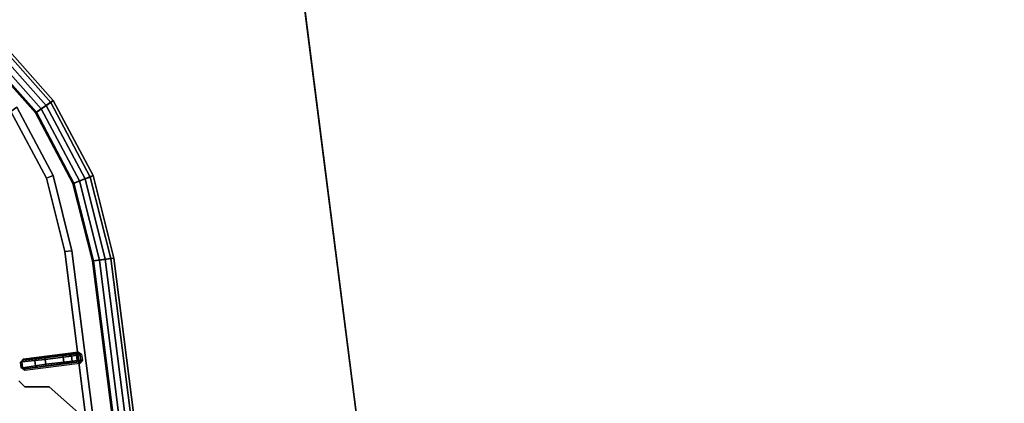
# Model space of a CAD drawing. Units: inches. Extents: x -34.4 to 34.4, y -40 to 25.1.
# Drawn here: x 21.3 to 27.9, y 7.3 to 9.9 of the extents above; entities that cross this region are included whole.
import ezdxf

# ---------------------------------------------------------------- set-up
doc = ezdxf.new("R2010")
doc.units = ezdxf.units.IN
doc.header["$MEASUREMENT"] = 0
for name, color, linetype in [('DESK-BASE', 4, 'Continuous'), ('DESK-BASECOVER', 4, 'Continuous'), ('DESK-BASECOVERTOP', 4, 'Continuous'), ('DESK-TOP3', 4, 'Continuous'), ('DESK-TOPSUPPORT3', 4, 'Continuous')]:
    doc.layers.add(name, color=color, linetype=linetype)

msp = doc.modelspace()

# ---------------------------------------------------------------- linework, layer by layer
at = {"layer": 'DESK-BASE'}
for points, invisible_edges in [([(21.3247, 7.4782, 0.5591), (15.0255, 7.6344, 0.5591), (14.8515, 7.4389, 0.5591), (21.364, 7.4389, 0.5591)], 5), ([(21.3247, 7.4782, 0.6576), (15.0255, 7.6344, 0.6576), (14.8515, 7.4389, 0.6576), (21.364, 7.4389, 0.6576)], 5), ([(21.5238, 7.4389, 0.5591), (21.364, 7.4389, 0.5591), (14.8515, 7.4389, 0.5591), (14.0049, 0.8025, 0.5591)], 10), ([(14.0365, 0.7985, 0.5591), (14.0049, 0.8025, 0.5591), (21.5238, 7.4389, 0.5591), (21.7191, 7.2669, 0.5591)], 10), ([(21.5238, 7.4389, 0.6576), (21.364, 7.4389, 0.6576), (14.8515, 7.4389, 0.6576), (14.0049, 0.8025, 0.6576)], 10), ([(21.5238, 7.4389, 0.6576), (14.0049, 0.8025, 0.6576), (14.0365, 0.7985, 0.6576), (21.7191, 7.2669, 0.6576)], 5)]:
    msp.add_3dface(points, dxfattribs=dict(at, invisible_edges=invisible_edges))
for points in [[(21.3247, 7.4782, 0.5591), (21.3247, 7.4782, 0.6576), (21.364, 7.4389, 0.6576), (21.364, 7.4389, 0.5591)], [(21.364, 7.4389, 0.6576), (21.364, 7.4389, 0.5591), (21.5238, 7.4389, 0.5591), (21.5238, 7.4389, 0.6576)], [(21.5238, 7.4389, 0.5591), (21.5238, 7.4389, 0.6576), (21.7191, 7.2669, 0.6576), (21.7191, 7.2669, 0.5591)]]:
    msp.add_3dface(points, dxfattribs=at)
at = {"layer": 'DESK-BASECOVER'}
for points in [[(21.2712, 9.2624, 0.5312), (21.3105, 9.2897, 0.5312), (21.5506, 8.8369, 0.5312), (21.506, 8.8197, 0.5312)], [(21.3105, 9.2897, 22.2694), (21.2712, 9.2624, 22.2694), (21.506, 8.8197, 22.2694), (21.5506, 8.8369, 22.2694)], [(21.3105, 9.2897, 0.5312), (21.3105, 9.2897, 22.2694), (21.5506, 8.8369, 22.2694), (21.5506, 8.8369, 0.5312)], [(21.2712, 9.2624, 22.2694), (21.2712, 9.2624, 0.5312), (21.506, 8.8197, 0.5312), (21.506, 8.8197, 22.2694)], [(21.506, 8.8197, 0.5312), (21.5506, 8.8369, 0.5312), (21.6758, 8.3399, 0.5312), (21.6284, 8.3338, 0.5312)], [(21.5506, 8.8369, 22.2694), (21.506, 8.8197, 22.2694), (21.6284, 8.3338, 22.2694), (21.6758, 8.3399, 22.2694)], [(21.506, 8.8197, 22.2694), (21.506, 8.8197, 0.5312), (21.6284, 8.3338, 0.5312), (21.6284, 8.3338, 22.2694)], [(21.5506, 8.8369, 0.5312), (21.5506, 8.8369, 22.2694), (21.6758, 8.3399, 22.2694), (21.6758, 8.3399, 0.5312)], [(21.6284, 8.3338, 22.2694), (21.6758, 8.3399, 22.2694), (21.9845, 5.9133, 22.2694), (21.9371, 5.9072, 22.2694)], [(21.6758, 8.3399, 0.5312), (22.6571, 0.6267, 0.5312), (22.6097, 0.6207, 0.5312), (21.6284, 8.3338, 0.5312)]]:
    msp.add_3dface(points, dxfattribs=at)
for points, invisible_edges in [([(22.6097, 0.6207, 0.5312), (21.9471, 5.8291, 22.1119), (21.6284, 8.3338, 22.2694), (21.6284, 8.3338, 0.5312)], 3), ([(21.6284, 8.3338, 22.2694), (21.9421, 5.8682, 22.1513), (21.9421, 5.8682, 22.23), (21.9371, 5.9072, 22.2694)], 1), ([(21.6284, 8.3338, 22.2694), (21.6284, 8.3338, 22.2694), (21.9471, 5.8291, 22.1119), (21.9421, 5.8682, 22.1513)], 10), ([(22.6571, 0.6267, 0.5312), (21.6758, 8.3399, 0.5312), (21.6758, 8.3399, 22.2694), (21.9945, 5.8351, 22.1119)], 12), ([(21.6758, 8.3399, 22.2694), (21.9845, 5.9133, 22.2694), (21.9895, 5.8742, 22.23), (21.9895, 5.8742, 22.1513)], 8), ([(21.6758, 8.3399, 22.2694), (21.9895, 5.8742, 22.1513), (21.9945, 5.8351, 22.1119), (21.6758, 8.3399, 22.2694)], 5)]:
    msp.add_3dface(points, dxfattribs=dict(at, invisible_edges=invisible_edges))
at = {"layer": 'DESK-BASECOVERTOP'}
for points in [[(21.1762, 9.7562, 21.8201), (21.5516, 9.3353, 21.8201), (21.472, 9.2799, 21.8201), (21.1121, 9.6834, 21.8201)], [(21.1632, 9.7399, 22.2977), (21.1391, 9.7126, 22.3779), (21.5054, 9.3015, 22.3779), (21.5352, 9.3223, 22.2977)], [(21.1762, 9.7562, 21.8201), (21.1632, 9.7399, 22.2977), (21.5352, 9.3223, 22.2977), (21.5516, 9.3353, 21.8201)], [(21.1391, 9.7126, 22.3779), (21.0851, 9.6513, 22.4106), (21.4383, 9.2549, 22.4106), (21.5054, 9.3015, 22.3779)], [(21.1121, 9.6834, 21.8201), (21.472, 9.2799, 21.8201), (21.4397, 9.2574, 21.8588), (21.0861, 9.6539, 21.8588)], [(21.0861, 9.6539, 21.8588), (21.4397, 9.2574, 21.8588), (21.4337, 9.2533, 22.2732), (21.0813, 9.6485, 22.2732)], [(21.5516, 9.3353, 21.8201), (21.8158, 8.837, 21.8201), (21.7253, 8.8022, 21.8201), (21.472, 9.2799, 21.8201)], [(21.5516, 9.3353, 21.8201), (21.5352, 9.3223, 22.2977), (21.7969, 8.828, 22.2977), (21.8158, 8.837, 21.8201)], [(21.5054, 9.3015, 22.3779), (21.4383, 9.2549, 22.4106), (21.6868, 8.7857, 22.4106), (21.763, 8.815, 22.3779)], [(21.472, 9.2799, 21.8201), (21.7253, 8.8022, 21.8201), (21.6886, 8.7881, 21.8588), (21.4397, 9.2574, 21.8588)], [(21.5352, 9.3223, 22.2977), (21.5054, 9.3015, 22.3779), (21.763, 8.815, 22.3779), (21.7969, 8.828, 22.2977)], [(21.4397, 9.2574, 21.8588), (21.6886, 8.7881, 21.8588), (21.6818, 8.7855, 22.2732), (21.4337, 9.2533, 22.2732)], [(21.763, 8.815, 22.3779), (21.6868, 8.7857, 22.4106), (21.8159, 8.2727, 22.4106), (21.8969, 8.283, 22.3779)], [(21.8158, 8.837, 21.8201), (21.9536, 8.2902, 21.8201), (21.8574, 8.2779, 21.8201), (21.7253, 8.8022, 21.8201)], [(21.7969, 8.828, 22.2977), (21.763, 8.815, 22.3779), (21.8969, 8.283, 22.3779), (21.9329, 8.2875, 22.2977)], [(21.8158, 8.837, 21.8201), (21.7969, 8.828, 22.2977), (21.9329, 8.2875, 22.2977), (21.9536, 8.2902, 21.8201)], [(21.6886, 8.7881, 21.8588), (21.8184, 8.273, 21.8588), (21.8112, 8.2721, 22.2732), (21.6818, 8.7855, 22.2732)], [(21.7253, 8.8022, 21.8201), (21.8574, 8.2779, 21.8201), (21.8184, 8.273, 21.8588), (21.6886, 8.7881, 21.8588)], [(21.9536, 8.2902, 21.8201), (22.9243, 0.6476, 21.8201), (22.8067, 0.6507, 21.8201), (21.8574, 8.2779, 21.8201)], [(21.9329, 8.2875, 22.2977), (21.8969, 8.283, 22.3779), (22.8673, 0.6429, 22.3779), (22.9033, 0.6475, 22.2977)], [(22.9033, 0.6475, 22.2977), (22.9243, 0.6476, 21.8201), (21.9536, 8.2902, 21.8201), (21.9329, 8.2875, 22.2977)], [(21.8184, 8.273, 21.8588), (22.7872, 0.6482, 21.8394), (22.7795, 0.6482, 22.2732), (21.8112, 8.2721, 22.2732)], [(21.8969, 8.283, 22.3779), (21.8159, 8.2727, 22.4106), (22.7862, 0.6327, 22.4106), (22.8673, 0.6429, 22.3779)], [(22.8067, 0.6507, 21.8201), (22.7872, 0.6482, 21.8394), (21.8184, 8.273, 21.8588), (21.8574, 8.2779, 21.8201)], [(21.7179, 7.671, 22.2925), (21.7191, 7.6612, 22.2829), (21.3552, 7.6149, 22.2829), (21.354, 7.6247, 22.2925)], [(21.718, 7.6597, 22.2066), (21.4375, 7.6229, 22.1398), (21.3552, 7.6149, 22.2829), (21.7191, 7.6612, 22.2829)], [(21.6976, 7.6563, 22.1587), (21.4967, 7.6298, 22.1054), (21.4375, 7.6229, 22.1398), (21.718, 7.6597, 22.2066)], [(21.6976, 7.6563, 22.1587), (21.6638, 7.6514, 22.1251), (21.616, 7.645, 22.1054), (21.4967, 7.6298, 22.1054)], [(21.498, 7.6201, 22.0957), (21.4967, 7.6298, 22.1054), (21.616, 7.645, 22.1054), (21.6172, 7.6352, 22.0957)], [(21.6213, 7.6026, 22.0957), (21.5021, 7.5875, 22.0957), (21.498, 7.6201, 22.0957), (21.6172, 7.6352, 22.0957)], [(21.6638, 7.6514, 22.1251), (21.6719, 7.6425, 22.1183), (21.6172, 7.6352, 22.0957), (21.616, 7.645, 22.1054)], [(21.6172, 7.6352, 22.0957), (21.6719, 7.6425, 22.1183), (21.6761, 7.6093, 22.1183), (21.6213, 7.6026, 22.0957)], [(21.6719, 7.6425, 22.1183), (21.6638, 7.6514, 22.1251), (21.6976, 7.6563, 22.1587), (21.7057, 7.6474, 22.1518)], [(21.7101, 7.613, 22.1518), (21.6761, 7.6093, 22.1183), (21.6719, 7.6425, 22.1183), (21.7057, 7.6474, 22.1518)], [(21.729, 7.6512, 22.2066), (21.7057, 7.6474, 22.1518), (21.6976, 7.6563, 22.1587), (21.718, 7.6597, 22.2066)], [(21.7101, 7.613, 22.1518), (21.7057, 7.6474, 22.1518), (21.729, 7.6512, 22.2066), (21.7336, 7.6151, 22.2066)], [(21.7301, 7.6527, 22.2829), (21.7191, 7.6612, 22.2829), (21.7179, 7.671, 22.2925), (21.7399, 7.654, 22.2925)], [(21.7301, 7.6527, 22.2829), (21.729, 7.6512, 22.2066), (21.718, 7.6597, 22.2066), (21.7191, 7.6612, 22.2829)], [(21.7336, 7.6151, 22.2066), (21.729, 7.6512, 22.2066), (21.7301, 7.6527, 22.2829), (21.735, 7.614, 22.2829)], [(21.7448, 7.6152, 22.2925), (21.735, 7.614, 22.2829), (21.7301, 7.6527, 22.2829), (21.7399, 7.654, 22.2925)], [(21.3552, 7.6149, 22.2829), (21.3425, 7.6036, 22.2876), (21.3341, 7.6025, 22.2925), (21.354, 7.6247, 22.2925)], [(21.3341, 7.6025, 22.2925), (21.3425, 7.6036, 22.2876), (21.3475, 7.5645, 22.2876), (21.339, 7.5634, 22.2925)], [(21.3552, 7.6149, 22.2829), (21.4375, 7.6229, 22.1398), (21.4302, 7.612, 22.1351), (21.3425, 7.6036, 22.2876)], [(21.4302, 7.612, 22.1351), (21.4345, 7.5783, 22.1351), (21.3475, 7.5645, 22.2876), (21.3425, 7.6036, 22.2876)], [(21.3475, 7.5645, 22.2876), (21.4345, 7.5783, 22.1351), (21.4442, 7.5696, 22.1398), (21.3626, 7.5567, 22.2829)], [(21.4442, 7.5696, 22.1398), (21.725, 7.6041, 22.2066), (21.7265, 7.603, 22.2829), (21.3626, 7.5567, 22.2829)], [(21.3639, 7.5469, 22.2925), (21.3626, 7.5567, 22.2829), (21.7265, 7.603, 22.2829), (21.7278, 7.5932, 22.2925)], [(21.4375, 7.6229, 22.1398), (21.4967, 7.6298, 22.1054), (21.498, 7.6201, 22.0957), (21.4302, 7.612, 22.1351)], [(21.498, 7.6201, 22.0957), (21.5021, 7.5875, 22.0957), (21.4345, 7.5783, 22.1351), (21.4302, 7.612, 22.1351)], [(21.4345, 7.5783, 22.1351), (21.5021, 7.5875, 22.0957), (21.5033, 7.5777, 22.1054), (21.4442, 7.5696, 22.1398)], [(21.5033, 7.5777, 22.1054), (21.7045, 7.6024, 22.1587), (21.725, 7.6041, 22.2066), (21.4442, 7.5696, 22.1398)], [(21.5033, 7.5777, 22.1054), (21.5021, 7.5875, 22.0957), (21.6213, 7.6026, 22.0957), (21.6226, 7.5929, 22.1054)], [(21.6705, 7.5986, 22.1251), (21.7045, 7.6024, 22.1587), (21.5033, 7.5777, 22.1054), (21.6226, 7.5929, 22.1054)], [(21.6761, 7.6093, 22.1183), (21.6705, 7.5986, 22.1251), (21.6226, 7.5929, 22.1054), (21.6213, 7.6026, 22.0957)], [(21.6705, 7.5986, 22.1251), (21.6761, 7.6093, 22.1183), (21.7101, 7.613, 22.1518), (21.7045, 7.6024, 22.1587)], [(21.725, 7.6041, 22.2066), (21.7045, 7.6024, 22.1587), (21.7101, 7.613, 22.1518), (21.7336, 7.6151, 22.2066)], [(21.7265, 7.603, 22.2829), (21.725, 7.6041, 22.2066), (21.7336, 7.6151, 22.2066), (21.735, 7.614, 22.2829)], [(21.7265, 7.603, 22.2829), (21.735, 7.614, 22.2829), (21.7448, 7.6152, 22.2925), (21.7278, 7.5932, 22.2925)], [(21.3475, 7.5645, 22.2876), (21.3626, 7.5567, 22.2829), (21.3639, 7.5469, 22.2925), (21.339, 7.5634, 22.2925)]]:
    msp.add_3dface(points, dxfattribs=at)
for points, invisible_edges in [([(21.4383, 9.2549, 22.4106), (21.0844, 9.652, 22.4106), (19.6469, 9.667, 22.4106), (19.6469, 4.1552, 22.4106)], 10), ([(21.8159, 8.2727, 22.4106), (21.6868, 8.7857, 22.4106), (21.4383, 9.2549, 22.4106), (19.6469, 4.1552, 22.4106)], 12), ([(21.8159, 8.2727, 22.4106), (19.6469, 4.1552, 22.4106), (19.615, 3.9951, 22.4106), (22.7862, 0.6327, 22.4106)], 5)]:
    msp.add_3dface(points, dxfattribs=dict(at, invisible_edges=invisible_edges))
at = {"layer": 'DESK-TOP3'}
for points, invisible_edges in [([(1.8798, 3.2137, 27.7126), (1.8798, 23.564, 27.7126), (34.3798, 23.564, 27.7126), (34.3798, 3.2137, 27.7126)], 10), ([(1.8798, 3.2137, 28.5), (34.3798, 3.2137, 28.5), (34.3798, 23.564, 28.5), (1.8798, 23.564, 28.5)], 5)]:
    msp.add_3dface(points, dxfattribs=dict(at, invisible_edges=invisible_edges))
at = {"layer": 'DESK-TOPSUPPORT3'}
for points, invisible_edges in [([(13.3704, 12.5277, 27.5122), (22.8891, 12.5277, 27.5122), (23.6554, 6.5041, 27.5122), (12.6041, 6.5041, 27.5122)], 5), ([(23.6554, 6.5041, 27.7091), (22.8891, 12.5277, 27.7091), (13.3704, 12.5277, 27.7091), (12.6041, 6.5041, 27.7091)], 10)]:
    msp.add_3dface(points, dxfattribs=dict(at, invisible_edges=invisible_edges))
msp.add_3dface([(22.8891, 12.5277, 27.5122), (22.8891, 12.5277, 27.7091), (23.6554, 6.5041, 27.7091), (23.6554, 6.5041, 27.5122)], dxfattribs=at)

doc.saveas('drawing.dxf')
